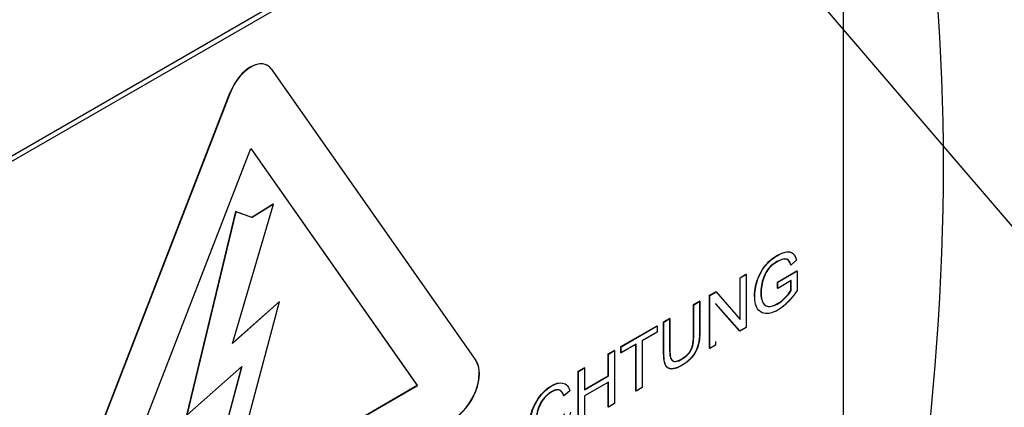
# Model space of a CAD drawing. Units: millimetres. Extents: x 0 to 210, y 0 to 297.
# Drawn here: x 53 to 56, y 269 to 270 of the extents above; entities that cross this region are included whole.
import ezdxf

# ---------------------------------------------------------------- set-up
doc = ezdxf.new("R2010")
doc.units = ezdxf.units.MM
doc.layers.add('A7A5N0BS00', color=7, linetype='Continuous')
doc.layers.add('Default', color=7, linetype='Continuous')

# ---------------------------------------------------------------- blocks, each defined once
blk = doc.blocks.new('SEANNOT_GROUP12')
at = {"layer": 'Default', "color": 7, "linetype": 'Continuous'}
blk.add_lwpolyline([(64.9383, 263.0712), (61.1812, 263.0712), (48.9285, 277.3389)], dxfattribs=at)
blk = doc.blocks.new('SE37')
at = {"layer": 'Default'}
blk.add_blockref('SEANNOT_GROUP12', (0, 0), dxfattribs=at)
blk = doc.blocks.new('SE36')
at = {"layer": 'Default'}
blk.add_blockref('SE37', (0, 0), dxfattribs=at)
blk = doc.blocks.new('SE7')
at = {"layer": 'A7A5N0BS00', "color": 7, "linetype": 'Continuous'}
for p, q in [((39.7227, 30.9146), (42.6501, 32.6048)), ((39.7354, 30.9073), (42.6629, 32.5974)), ((42.7901, 32.524), (42.7901, 29.8785)), ((41.2443, 31.6393), (41.2437, 31.6396)), ((41.2543, 31.63), (41.8042, 30.8476)), ((40.601, 30.1664), (41.1446, 31.5674)), ((40.6017, 30.166), (41.1453, 31.567)), ((41.1453, 31.567), (41.1446, 31.5674)), ((40.7522, 30.2633), (41.1998, 31.4168)), ((41.1996, 31.4164), (41.6467, 30.7804)), ((41.1998, 31.4168), (41.6473, 30.7801)), ((41.1503, 30.8932), (41.2603, 31.2671)), ((41.2597, 31.2675), (41.2025, 31.2314)), ((41.2603, 31.2671), (41.2031, 31.2311)), ((41.2603, 31.2671), (41.2597, 31.2675)), ((41.159, 31.2473), (41.0274, 30.7014)), ((41.1596, 31.2469), (41.0281, 30.7011)), ((41.2025, 31.2314), (41.159, 31.2473)), ((41.1596, 31.2469), (41.159, 31.2473)), ((41.2031, 31.2311), (41.1596, 31.2469)), ((41.2031, 31.2311), (41.2025, 31.2314)), ((42.6651, 31.1169), (42.6501, 31.1036)), ((42.5135, 31.07), (42.5292, 31.079)), ((42.5142, 31.0696), (42.5135, 31.07)), ((42.5135, 30.9585), (42.5135, 31.07)), ((42.5142, 31.0696), (42.5298, 31.0787)), ((42.5142, 30.9578), (42.5142, 31.0696)), ((42.5298, 31.0787), (42.5292, 31.079)), ((42.5298, 31.0787), (42.5298, 30.9364)), ((42.6139, 31.0581), (42.6663, 31.0884)), ((42.6145, 31.0578), (42.6669, 31.088)), ((42.6669, 31.088), (42.6669, 31.0354)), ((42.6145, 31.0578), (42.6139, 31.0581)), ((42.6139, 31.0415), (42.6139, 31.0581)), ((42.6145, 31.0411), (42.6139, 31.0415)), ((42.6507, 31.062), (42.6145, 31.0411)), ((42.6145, 31.0411), (42.6145, 31.0578)), ((42.6507, 31.062), (42.6501, 31.0624)), ((42.6501, 31.0358), (42.6501, 31.0616)), ((42.6507, 31.0354), (42.6507, 31.062)), ((42.4317, 31.0227), (42.4484, 31.0324)), ((42.4323, 31.0224), (42.4317, 31.0227)), ((42.4317, 30.8805), (42.4317, 31.0227)), ((42.4323, 31.0224), (42.449, 31.032)), ((42.4323, 30.8801), (42.4323, 31.0224)), ((42.449, 31.032), (42.4484, 31.0324)), ((42.449, 31.032), (42.5142, 30.9578)), ((41.2772, 31.0057), (41.1503, 30.8932)), ((41.2765, 31.0061), (41.1506, 30.8944)), ((41.1919, 30.6861), (41.2772, 31.0057)), ((41.2772, 31.0057), (41.2765, 31.0061)), ((42.3885, 30.9978), (42.4048, 31.0072)), ((42.3892, 30.9975), (42.3885, 30.9978)), ((42.3892, 30.9975), (42.4054, 31.0068)), ((42.4054, 31.0068), (42.4048, 31.0072)), ((42.5131, 30.9268), (42.4479, 31.001)), ((42.5125, 30.9271), (42.4479, 31.0006)), ((42.3082, 30.9514), (42.3243, 30.9608)), ((42.325, 30.9604), (42.3243, 30.9608)), ((42.1933, 30.8851), (42.2905, 30.9412)), ((42.1939, 30.8847), (42.2911, 30.9408)), ((42.2911, 30.9408), (42.2905, 30.9412)), ((42.2911, 30.9408), (42.2911, 30.9242)), ((42.3088, 30.9511), (42.3082, 30.9514)), ((42.3088, 30.9511), (42.325, 30.9604)), ((42.5298, 30.9364), (42.5131, 30.9268)), ((42.2911, 30.9242), (42.2507, 30.9008)), ((42.5131, 30.9268), (42.5125, 30.9271)), ((42.1939, 30.8847), (42.1933, 30.8851)), ((42.1933, 30.8684), (42.1933, 30.8851)), ((42.2344, 30.8914), (42.1939, 30.8681)), ((42.1939, 30.8681), (42.1939, 30.8847)), ((42.2338, 30.7662), (42.2338, 30.8911)), ((42.2344, 30.7659), (42.2344, 30.8914)), ((42.2507, 30.9008), (42.2507, 30.7753)), ((42.4479, 30.8891), (42.4323, 30.8801)), ((42.4479, 30.899), (42.4479, 30.8891)), ((42.1592, 30.8654), (42.1753, 30.8747)), ((42.1598, 30.865), (42.1592, 30.8654)), ((42.1592, 30.807), (42.1592, 30.8654)), ((42.1598, 30.865), (42.176, 30.8744)), ((42.1598, 30.8066), (42.1598, 30.865)), ((42.176, 30.8744), (42.1753, 30.8747)), ((42.176, 30.8744), (42.176, 30.7321)), ((42.1939, 30.8681), (42.1933, 30.8684)), ((42.4323, 30.8801), (42.4317, 30.8805)), ((41.0281, 30.7011), (41.1756, 30.8319)), ((41.1747, 30.8311), (41.126, 30.6488)), ((41.1756, 30.8319), (41.1267, 30.6484)), ((42.0787, 30.8189), (42.0949, 30.8283)), ((42.0956, 30.828), (42.0949, 30.8283)), ((42.0793, 30.8186), (42.0787, 30.8189)), ((42.0787, 30.6767), (42.0787, 30.8189)), ((42.0793, 30.8186), (42.0956, 30.828)), ((42.0793, 30.6763), (42.0793, 30.8186)), ((42.0956, 30.828), (42.0956, 30.7695)), ((42.0956, 30.7703), (42.1592, 30.807)), ((42.0956, 30.7695), (42.1598, 30.8066)), ((42.1598, 30.8066), (42.1592, 30.807)), ((41.6473, 30.7801), (40.7522, 30.2633)), ((41.6467, 30.7804), (40.7526, 30.2642)), ((41.6473, 30.7801), (41.6467, 30.7804)), ((42.1598, 30.7899), (42.0956, 30.7529)), ((42.1592, 30.7232), (42.1592, 30.7896)), ((42.1598, 30.7228), (42.1598, 30.7899)), ((42.0565, 30.7664), (42.0406, 30.7529)), ((42.0956, 30.7529), (42.0956, 30.6857)), ((42.2344, 30.7659), (42.2338, 30.7662)), ((42.2507, 30.7753), (42.2344, 30.7659)), ((42.1598, 30.7228), (42.1592, 30.7232)), ((42.176, 30.7321), (42.1598, 30.7228))]:
    blk.add_line(p, q, dxfattribs=at)
blk.add_arc((44.264, 26.6239), 6.7096, 104.11446, 135.88554, dxfattribs=at)
for centre, major_axis, start_param, end_param in [((41.1864, 27.1302), (3.2598, 5.6461), 0.433157, 1.137639), ((38.4499, 28.7101), (3.2598, 5.6461), 5.145546, 5.850028), ((41.1991, 31.5625), (-0.0445, -0.0771), 3.141593, 4.974188), ((41.1998, 31.5622), (-0.0445, -0.0771), 2.879793, 4.974188), ((41.7424, 30.7719), (0.05, 0.0865), 3.926991, 6.021386), ((41.743, 30.7715), (0.05, 0.0865), 3.926991, 6.021386)]:
    blk.add_ellipse(centre, major_axis=major_axis, ratio=0.57735, start_param=start_param, end_param=end_param, dxfattribs=at)
for points, degree, knots in [([(37.5079, 27.3752), (37.3006, 27.5024), (37.1245, 27.6825), (36.8492, 28.1335), (36.7501, 28.4044), (36.6372, 29.0144), (36.6233, 29.3535), (36.682, 30.0718), (36.7545, 30.4509), (36.98, 31.2177), (37.1328, 31.6053), (37.5063, 32.3566), (37.7268, 32.7204), (38.2172, 33.3939), (38.487, 33.7035), (39.0535, 34.243), (39.3501, 34.4728), (39.9456, 34.8335), (40.2443, 34.9643), (40.8191, 35.116), (41.0952, 35.137), (41.5834, 35.0697), (41.7988, 34.9892), (41.9868, 34.8636)], 3, [0, 0, 0, 0, 0.091504, 0.091504, 0.183008, 0.183008, 0.274511, 0.274511, 0.366015, 0.366015, 0.457519, 0.457519, 0.549023, 0.549023, 0.640527, 0.640527, 0.732031, 0.732031, 0.823534, 0.823534, 0.915038, 0.915038, 1, 1, 1, 1]), ([(37.6244, 27.3109), (37.8207, 27.2138), (38.0947, 27.0824), (38.5096, 26.916), (38.7954, 26.8366), (39.2069, 26.7608), (39.7193, 26.7641), (40.2902, 26.9216), (40.8189, 27.168), (41.3631, 27.5345), (41.8879, 28.0072), (42.3479, 28.5387), (42.7352, 29.092), (43.0712, 29.6871), (43.3571, 30.3426), (43.5614, 31.0105), (43.6702, 31.6272), (43.7047, 32.216), (43.654, 32.753), (43.5078, 33.2559), (43.3281, 33.6167), (43.1148, 33.9213), (42.8873, 34.1827), (42.4931, 34.5183), (42.1964, 34.7231), (41.9854, 34.8644)], 3, [0, 0, 0, 0, 0.044995, 0.073375, 0.0944, 0.112792, 0.174138, 0.222699, 0.272006, 0.326591, 0.3838, 0.435975, 0.482972, 0.531286, 0.584313, 0.639403, 0.688504, 0.731583, 0.786595, 0.822489, 0.864762, 0.888729, 0.915429, 0.9491, 1, 1, 1, 1]), ([(42.6666, 31.0356), (42.6556, 31.0184), (42.6315, 30.9903), (42.5887, 30.9682), (42.5563, 30.9813), (42.5499, 31.0252), (42.5632, 31.0814), (42.6001, 31.1256), (42.6492, 31.1463), (42.6613, 31.1314), (42.6651, 31.1169)], 3, [0, 0, 0, 0, 0.125, 0.25, 0.375, 0.5, 0.625, 0.75, 0.875, 1, 1, 1, 1]), ([(42.5522, 31.0193), (42.5522, 31.022), (42.5529, 31.0411), (42.5625, 31.0818), (42.5995, 31.126), (42.6486, 31.1467), (42.6607, 31.1318), (42.6644, 31.1172)], 3, [0, 0, 0, 0, 0.040815, 0.280611, 0.520407, 0.760204, 1, 1, 1, 1]), ([(42.6498, 31.1038), (42.6462, 31.1153), (42.6372, 31.1268), (42.5968, 31.1057), (42.5764, 31.0774), (42.5675, 31.0367), (42.5696, 31.0174), (42.5713, 31.0113)], 3, [0, 0, 0, 0, 0.215666, 0.431332, 0.646998, 0.862664, 1, 1, 1, 1]), ([(42.6498, 31.1038), (42.6469, 31.115), (42.6378, 31.1264), (42.5975, 31.1054), (42.5771, 31.0771), (42.5669, 31.0307), (42.5739, 30.9978), (42.5919, 30.989), (42.6261, 31.0036), (42.6455, 31.027), (42.6507, 31.0354)], 3, [0, 0, 0, 0, 0.125, 0.25, 0.375, 0.5, 0.625, 0.75, 0.875, 1, 1, 1, 1]), ([(42.6005, 30.9946), (42.608, 30.9967), (42.6277, 31.0067), (42.6449, 31.0274), (42.6501, 31.0358)], 3, [0, 0, 0, 0, 0.433256, 1, 1, 1, 1]), ([(42.6666, 31.0356), (42.655, 31.0188), (42.6404, 31.0018), (42.6242, 30.9897), (42.6214, 30.9878)], 3, [0, 0, 0, 0, 0.827633, 1, 1, 1, 1]), ([(42.4048, 31.0072), (42.4048, 30.9205), (42.4046, 30.9161), (42.4034, 30.8899), (42.394, 30.8724), (42.3819, 30.8501), (42.359, 30.8362), (42.333, 30.8205), (42.3204, 30.8276), (42.3097, 30.8336), (42.3084, 30.8605), (42.3082, 30.8646), (42.3082, 30.9514)], 2, [0, 0, 0, 0.25, 0.25, 0.375, 0.375, 0.5, 0.5, 0.625, 0.625, 0.75, 0.75, 1, 1, 1]), ([(42.4054, 31.0068), (42.4054, 30.9919), (42.4054, 30.9697), (42.4054, 30.9431), (42.4054, 30.9289), (42.4053, 30.911), (42.4031, 30.8919), (42.3957, 30.8721), (42.3817, 30.8517), (42.3599, 30.8348), (42.3363, 30.824), (42.3228, 30.8247), (42.3148, 30.8324), (42.3108, 30.8422), (42.3089, 30.8553), (42.3088, 30.8731), (42.3088, 30.8874), (42.3088, 30.9139), (42.3088, 30.9361), (42.3088, 30.9511)], 3, [0, 0, 0, 0, 0.125, 0.1875, 0.21875, 0.25, 0.3125, 0.375, 0.4375, 0.5, 0.5625, 0.625, 0.65625, 0.6875, 0.75, 0.78125, 0.8125, 0.875, 1, 1, 1, 1]), ([(42.3243, 30.9608), (42.3243, 30.9231), (42.3243, 30.8855), (42.3243, 30.8706), (42.3249, 30.8647), (42.3258, 30.8552), (42.3285, 30.8509), (42.3359, 30.8392), (42.3574, 30.8523), (42.3761, 30.8637), (42.3827, 30.8789), (42.3862, 30.887), (42.3876, 30.899), (42.3885, 30.9066), (42.3885, 30.9225), (42.3885, 30.9602), (42.3885, 30.9978)], 2, [0, 0, 0, 0.25, 0.25, 0.3125, 0.3125, 0.375, 0.375, 0.5, 0.5, 0.625, 0.625, 0.6875, 0.6875, 0.75, 0.75, 1, 1, 1]), ([(42.325, 30.9604), (42.325, 30.9478), (42.325, 30.9291), (42.3249, 30.9038), (42.325, 30.8886), (42.3249, 30.8751), (42.3257, 30.86), (42.3274, 30.8496), (42.34, 30.8426), (42.3583, 30.8512), (42.3748, 30.8641), (42.384, 30.8776), (42.3882, 30.8935), (42.3893, 30.912), (42.3891, 30.9257), (42.3892, 30.9409), (42.3892, 30.9662), (42.3892, 30.9849), (42.3892, 30.9975)], 3, [0, 0, 0, 0, 0.125, 0.1875, 0.25, 0.28125, 0.3125, 0.375, 0.4375, 0.5, 0.5625, 0.625, 0.6875, 0.71875, 0.75, 0.8125, 0.875, 1, 1, 1, 1]), ([(41.9566, 30.6376), (41.9519, 30.6463), (41.9468, 30.6735), (41.9532, 30.7208), (41.987, 30.7702), (42.0155, 30.7858), (42.0266, 30.7876)], 3, [0, 0, 0, 0, 0.211764, 0.485673, 0.759582, 1, 1, 1, 1]), ([(42.0582, 30.7096), (42.0545, 30.6886), (42.042, 30.6612), (42.0158, 30.6363), (41.9922, 30.6242), (41.9762, 30.6212), (41.9557, 30.6314), (41.9469, 30.6693), (41.9539, 30.7204), (41.989, 30.772), (42.0352, 30.7951), (42.0522, 30.7807), (42.0565, 30.7664)], 3, [0, 0, 0, 0, 0.125, 0.1875, 0.25, 0.3125, 0.375, 0.5, 0.625, 0.75, 0.875, 1, 1, 1, 1]), ([(42.04, 30.7532), (42.0345, 30.7699), (42.0221, 30.7692), (42.0156, 30.7689), (42.007, 30.7639), (41.9984, 30.759), (41.9914, 30.752), (41.9767, 30.7374), (41.9707, 30.7168), (41.9652, 30.6978), (41.9661, 30.6778), (41.968, 30.6344), (41.9975, 30.6444), (42.0135, 30.6498), (42.0258, 30.6663), (42.0378, 30.6822), (42.0417, 30.7052)], 2, [0, 0, 0, 0.125, 0.125, 0.1875, 0.1875, 0.25, 0.25, 0.375, 0.375, 0.5, 0.5, 0.75, 0.75, 0.875, 0.875, 1, 1, 1]), ([(42.0406, 30.7529), (42.0369, 30.764), (42.0261, 30.7751), (41.9895, 30.7543), (41.9684, 30.7175), (41.9657, 30.6818), (41.9683, 30.6616), (41.9744, 30.6436), (41.9974, 30.639), (42.0291, 30.6636), (42.0397, 30.6895), (42.0424, 30.7048)], 3, [0, 0, 0, 0, 0.125, 0.25, 0.375, 0.5, 0.5625, 0.625, 0.75, 0.875, 1, 1, 1, 1])]:
    blk.add_open_spline(points, degree=degree, knots=knots, dxfattribs=at)

msp = doc.modelspace()

# ---------------------------------------------------------------- block references
msp.add_blockref('SE36', (0, 0))
at = {"layer": 'Default', "color": 7}
msp.add_blockref('SE7', (12.3257, 238.397), dxfattribs=at)

doc.saveas('drawing.dxf')
